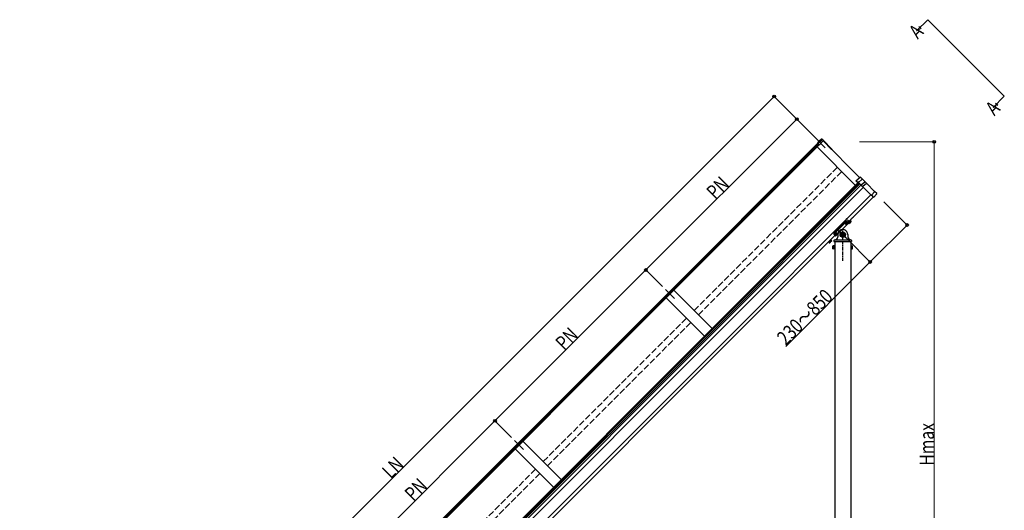
# Model space of a CAD drawing. Extents: x 0 to 15840, y 0 to 25651.
# Drawn here: x 4245 to 8859, y 7781 to 10080 of the extents above; entities that cross this region are included whole.
import ezdxf

# ---------------------------------------------------------------- set-up
doc = ezdxf.new("R2010")
doc.units = 0
for name, pattern in [('CENTER', [50.8, 31.75, -6.35, 6.35, -6.35]), ('HIDDEN', [9.525, 6.35, -3.175]), ('YCENTER_1', [13, 10, -1, 1, -1]), ('YHIDDEN_1', [4, 3, -1])]:
    doc.linetypes.add(name, pattern=pattern)
doc.layers.add('USER1', color=3, linetype='CONTINUOUS')
for name, color, linetype, lineweight in [('YKK_12', 2, 'CONTINUOUS', 13), ('YKK_A1', 4, 'CONTINUOUS', 30), ('YKK_D', 6, 'CONTINUOUS', 13)]:
    doc.layers.add(name, color=color, linetype=linetype, lineweight=lineweight)
doc.styles.add('text-b', font='extslim2.shx', dxfattribs={"width": 0.8, "bigfont": 'extfont2.shx'})

msp = doc.modelspace()

# ---------------------------------------------------------------- linework, layer by layer
at = {"layer": 'YKK_12'}
for p, q in [((8500.2, 10079.7), (8448.3, 10027.8)), ((8500.2, 10079.7), (8859.2, 9720.8)), ((8448.3, 10027.8), (8469.5, 10037.7)), ((8469.5, 10037.7), (8459.2, 10048)), ((8859.2, 9720.8), (8807.3, 9668.9)), ((8807.3, 9668.9), (8828.4, 9678.7)), ((8828.4, 9678.7), (8818.1, 9689.1))]:
    msp.add_line(p, q, dxfattribs=at)
at = {"layer": 'YKK_12', "ltscale": 15}
for p, q in [((7977.7, 9522.6), (8020.4, 9479.9)), ((7270.6, 8815.8), (7313.3, 8773.1)), ((6563.5, 8108.7), (6606.2, 8066))]:
    msp.add_line(p, q, dxfattribs=at)
at = {"layer": 'YKK_A1'}
for p, q in [((7991.3, 9509), (7983.8, 9502.4)), ((8005.6, 9517.4), (7986.2, 9500)), ((7990.2, 9510.1), (8002.4, 9520.8)), ((7990.2, 9510.1), (8002.3, 9520.7)), ((7990.2, 9510.1), (7991.3, 9509)), ((7990.2, 9510.1), (7990.2, 9510.1)), ((8007, 9517.4), (8003.5, 9520.8)), ((8011.3, 9513), (8007, 9517.4)), ((8181, 9340.5), (8009.8, 9511.7)), ((8009.8, 9511.7), (8049.3, 9472.2)), ((8050.8, 9473.6), (8011.3, 9513)), ((7985.4, 9500.7), (7267.9, 8783.2)), ((7988.5, 9497.7), (7270.9, 8780.1)), ((7992.2, 9494), (7292.3, 8794.1)), ((8161, 9304), (7981.4, 9483.6)), ((7983.8, 9502.4), (7986.2, 9500)), ((7986.2, 9500), (7986.4, 9499.7)), ((7986.4, 9499.7), (7992.3, 9493.8)), ((8051.5, 9472.8), (8050.8, 9473.6)), ((8051.5, 9471.4), (8050.8, 9470.7)), ((8161, 9304), (8134, 9330.9)), ((7454, 8597), (8175.1, 9318.1)), ((7457.2, 8593.9), (8178.3, 9314.9)), ((7461.3, 8589.8), (8182.4, 9310.8)), ((7466.8, 8584.3), (8187.9, 9305.4)), ((7477.6, 8573.4), (8198.7, 9294.5)), ((8172.2, 9318.9), (8174, 9317)), ((7513, 8538.1), (8234.1, 9259.2)), ((8126.2, 9130.1), (8244.7, 9248.5)), ((8126.2, 9130.1), (8244.7, 9248.5)), ((8126.6, 9129.6), (8137.6, 9140.6)), ((8136.6, 9139.6), (8126.6, 9129.6)), ((8138, 9138.8), (8127.7, 9128.5)), ((8127.7, 9128.5), (8137.7, 9138.5)), ((8137.7, 9138.5), (8136.6, 9139.6)), ((8137.6, 9140.6), (8137.2, 9141.1)), ((8138, 9138.8), (8141.5, 9135.3)), ((8150.7, 9154.5), (8151.6, 9153.6)), ((8126.6, 9129.6), (8127.7, 9128.5)), ((8128.8, 9126.8), (8130.9, 9124.7)), ((8130.1, 9130.8), (8133.6, 9127.4)), ((8132, 9125), (8130.9, 9124.7)), ((8132.6, 9133.3), (8131.4, 9134.5)), ((8132.9, 9133.7), (8131.8, 9134.8)), ((8132, 9125), (8141.2, 9134.2)), ((8135.4, 9136.2), (8138.9, 9132.7)), ((8141.2, 9134.2), (8141.5, 9135.3)), ((7523.6, 8527.5), (8066.1, 9070)), ((8034.4, 9037.4), (8046.4, 9049.4)), ((8045.4, 9048.4), (8035.4, 9038.4)), ((8046.8, 9047.6), (8036.2, 9037)), ((8036.5, 9037.3), (8046.5, 9047.3)), ((8044.2, 9044.9), (8047.7, 9041.5)), ((8046.5, 9047.3), (8045.4, 9048.4)), ((8046.4, 9049.4), (8046, 9049.8)), ((8046.8, 9047.6), (8050.3, 9044.1)), ((8061, 9045.5), (8060.7, 9040.3)), ((8064, 9048.3), (8140.4, 9048.3)), ((8125.7, 9072.8), (8125.7, 9062.8)), ((8143.4, 9045.5), (8143.7, 9040.3)), ((8034, 9037.8), (8034.4, 9037.4)), ((8035.4, 9038.4), (8036.5, 9037.3)), ((8036.2, 9037), (8039.7, 9033.5)), ((8038.9, 9039.6), (8042.3, 9036.2)), ((8040.8, 9033.8), (8039.7, 9033.5)), ((8041.3, 9042.1), (8040.2, 9043.2)), ((8041.7, 9042.5), (8040.6, 9043.6)), ((8040.8, 9033.8), (8050, 9043)), ((8050, 9043), (8050.3, 9044.1)), ((8056, 9019.8), (8056.6, 9020.8)), ((8056, 9006.8), (8056, 9019.8)), ((8056, 9006.8), (8056.6, 9005.8)), ((8061.5, 9020.8), (8056.6, 9020.8)), ((8061.5, 9017.1), (8056.6, 9017.1)), ((8061.5, 9009.6), (8056.6, 9009.6)), ((8061.5, 9005.8), (8056.6, 9005.8)), ((8060.7, 9040.3), (8143.7, 9040.3)), ((8061.5, 9020.8), (8061.5, 9005.8)), ((8061.5, 9020.4), (8063.1, 9020.4)), ((8061.5, 9006.3), (8061.5, 9020.4)), ((8061.5, 9013.6), (8063.1, 9013.6)), ((8061.5, 9013.1), (8063.1, 9013.1)), ((8063.1, 9006.3), (8061.5, 9006.3)), ((8063.1, 9004.8), (8063.1, 9021.8)), ((8063.1, 9021.8), (8064.7, 9021.8)), ((8063.1, 9020.4), (8063.1, 9006.3)), ((8064.7, 9004.8), (8063.1, 9004.8)), ((8064.7, 9040.3), (8064.7, 7648.6)), ((8064.7, 9021.8), (8064.7, 9004.8)), ((8139.7, 9040.3), (8139.7, 7648.6)), ((8141.3, 9021.8), (8139.7, 9021.8)), ((8139.7, 9021.8), (8139.7, 9004.8)), ((8139.7, 9004.8), (8141.3, 9004.8)), ((8141.3, 9004.8), (8141.3, 9021.8)), ((8142.9, 9020.4), (8141.3, 9020.4)), ((8141.3, 9020.4), (8141.3, 9006.3)), ((8142.9, 9013.6), (8141.3, 9013.6)), ((8142.9, 9013.1), (8141.3, 9013.1)), ((8141.3, 9006.3), (8142.9, 9006.3)), ((8142.9, 9020.8), (8142.9, 9005.8)), ((8142.9, 9020.8), (8147.8, 9020.8)), ((8142.9, 9006.3), (8142.9, 9020.4)), ((8142.9, 9017.1), (8147.8, 9017.1)), ((8142.9, 9009.6), (8147.8, 9009.6)), ((8142.9, 9005.8), (8147.8, 9005.8)), ((8148.4, 9019.8), (8147.8, 9020.8)), ((8148.4, 9006.8), (8147.8, 9005.8)), ((8148.4, 9006.8), (8148.4, 9019.8)), ((7267.9, 8783.2), (4464, 5979.3)), ((7270.9, 8780.1), (4467.1, 5976.3)), ((7292.3, 8794.1), (4470.8, 5972.6)), ((7274.6, 8776.4), (7454, 8597)), ((7489.4, 8632.4), (7310, 8811.8)), ((6060.7, 7197.4), (7457.2, 8593.9)), ((6064.8, 7193.3), (7461.3, 8589.8)), ((6070.3, 7187.8), (7466.8, 8584.3)), ((6087.6, 7230.6), (7454, 8597)), ((6098.8, 7194.6), (7477.6, 8573.4)), ((6134.2, 7159.3), (7513, 8538.1)), ((6227.9, 7231.7), (7523.6, 8527.5)), ((6782.3, 7925.3), (6602.9, 8104.7)), ((6567.5, 8069.3), (6746.9, 7889.9))]:
    msp.add_line(p, q, dxfattribs=at)
at = {"layer": 'YKK_A1', "linetype": 'Continuous'}
for p, q in [((7992.3, 9493.8), (8009.8, 9511.7)), ((8163.4, 9324.9), (8183.3, 9342.5)), ((8163.4, 9324.8), (8183.3, 9342.5)), ((8163.4, 9324.8), (8169.7, 9318.6)), ((8193.8, 9332), (8176.6, 9316.6)), ((8183.3, 9342.5), (8183.3, 9342.5)), ((8195.2, 9331.9), (8184.7, 9342.5)), ((8208.5, 9318.6), (8195.2, 9331.9)), ((8169.7, 9318.6), (8172.3, 9320.9)), ((8169.7, 9318.6), (8170.7, 9317.5)), ((8170.7, 9317.5), (8173.3, 9319.9)), ((8172.3, 9320.9), (8176.6, 9316.6)), ((8176.6, 9316.6), (8177.3, 9315.9)), ((8177.3, 9315.9), (8189, 9304.2)), ((8205.4, 9319), (8189, 9304.2)), ((8189, 9304.2), (8189.7, 9303.5)), ((8189.7, 9303.5), (8195.8, 9297.5)), ((8212.9, 9312.9), (8195.8, 9297.5)), ((8195.8, 9297.5), (8196.5, 9296.8)), ((8196.5, 9296.8), (8235.4, 9257.8)), ((8206.1, 9318.3), (8206.3, 9318.1)), ((8214.3, 9312.9), (8208.5, 9318.6)), ((8251.6, 9275.5), (8214.3, 9312.9)), ((8261.9, 9265.2), (8251.6, 9275.5)), ((8235.4, 9257.8), (8236.1, 9257.1)), ((8236.1, 9257.1), (8251.7, 9274.2)), ((8236.1, 9257.1), (8246.7, 9246.5)), ((8246.7, 9246.5), (8261.5, 9263.1)), ((8246.7, 9246.5), (8246.7, 9246.5)), ((8261.5, 9263.2), (8261.6, 9263.3)), ((8261.5, 9263.1), (8261.5, 9263.2)), ((8261.6, 9263.3), (8261.7, 9263.4)), ((8261.7, 9263.4), (8261.9, 9263.6)), ((8262, 9265.2), (8261.9, 9265.2)), ((8261.9, 9263.6), (8262, 9263.8)), ((8262, 9265.2), (8262, 9265.2)), ((8117.2, 9136.5), (8117.1, 9136.4)), ((8117.3, 9136.6), (8117.2, 9136.5)), ((8117.4, 9136.7), (8117.3, 9136.6)), ((8117.6, 9136.7), (8117.4, 9136.7)), ((8117.7, 9136.8), (8117.6, 9136.7)), ((8117.8, 9136.8), (8117.7, 9136.8)), ((8117.9, 9136.8), (8117.8, 9136.8)), ((8117.8, 9136.8), (8117.8, 9136.8)), ((8117.9, 9136.8), (8118.6, 9136.2)), ((8119, 9136.5), (8118.7, 9136.3)), ((8119.2, 9136.6), (8119, 9136.5)), ((8119.4, 9136.6), (8119.2, 9136.6)), ((8119.6, 9136.6), (8119.4, 9136.6)), ((8119.7, 9136.6), (8119.6, 9136.6)), ((8121, 9135.2), (8119.7, 9136.6)), ((8076, 9095.3), (8059.8, 9079.1)), ((8117.8, 9135.6), (8060.6, 9078.3)), ((8119.2, 9134.2), (8061.9, 9077)), ((8062.4, 9076.5), (8119.6, 9133.8)), ((8127.9, 9125.5), (8070.7, 9068.2)), ((8127.9, 9125.5), (8070.7, 9068.2)), ((8076, 9095.3), (8076.8, 9094.6)), ((8097.2, 9116.5), (8079.7, 9099)), ((8080.4, 9098.1), (8079.7, 9099)), ((8097.2, 9116.5), (8098, 9115.8)), ((8117.1, 9136.4), (8100.9, 9120.2)), ((8101.6, 9119.3), (8100.9, 9120.2)), ((8115.6, 9122.9), (8115.4, 9122.2)), ((8115.4, 9122.2), (8115.5, 9121.6)), ((8115.5, 9121.6), (8115.7, 9121.3)), ((8116.1, 9123.9), (8115.6, 9122.9)), ((8115.8, 9122.7), (8115.7, 9121.9)), ((8115.7, 9121.9), (8115.8, 9121.4)), ((8116, 9121.2), (8115.7, 9121.3)), ((8116.3, 9123.6), (8115.8, 9122.7)), ((8115.8, 9122.3), (8116.1, 9123.1)), ((8115.8, 9121.7), (8115.8, 9122.3)), ((8115.9, 9121.4), (8115.8, 9121.7)), ((8115.8, 9121.4), (8116.2, 9121.2)), ((8115.9, 9121.5), (8116, 9122.2)), ((8116.2, 9121.1), (8115.9, 9121.5)), ((8116.1, 9121.2), (8115.9, 9121.4)), ((8116, 9122.2), (8116.3, 9123)), ((8116.7, 9124.9), (8116.1, 9123.9)), ((8116.1, 9123.1), (8116.6, 9124.1)), ((8116.2, 9121.2), (8116.2, 9121.1)), ((8116.6, 9121), (8116.2, 9121.1)), ((8116.9, 9124.6), (8116.3, 9123.6)), ((8116.3, 9123), (8116.8, 9124)), ((8116.6, 9124.1), (8117.4, 9125.2)), ((8117.6, 9126), (8116.7, 9124.9)), ((8116.8, 9124), (8117.6, 9125)), ((8117.8, 9125.7), (8116.9, 9124.6)), ((8117.1, 9136.4), (8117.8, 9135.6)), ((8117.4, 9125.2), (8118.3, 9126.3)), ((8118.6, 9127.1), (8117.6, 9126)), ((8117.6, 9125), (8118.5, 9126.1)), ((8118.1, 9135.9), (8117.8, 9135.6)), ((8117.8, 9135.6), (8119.2, 9134.2)), ((8118.8, 9126.8), (8117.8, 9125.7)), ((8118.4, 9136.1), (8118.1, 9135.9)), ((8118.3, 9126.3), (8119.4, 9127.3)), ((8118.7, 9136.3), (8118.4, 9136.1)), ((8118.5, 9126.1), (8119.5, 9127.2)), ((8119.7, 9128.1), (8118.6, 9127.1)), ((8119.9, 9127.8), (8118.8, 9126.8)), ((8119.5, 9134.5), (8119.2, 9134.2)), ((8119.6, 9133.8), (8119.2, 9134.2)), ((8119.4, 9127.3), (8120.5, 9128.3)), ((8119.8, 9134.7), (8119.5, 9134.5)), ((8119.5, 9127.2), (8120.6, 9128.1)), ((8119.6, 9133.8), (8119.9, 9134)), ((8120.8, 9128.9), (8119.7, 9128.1)), ((8120.1, 9135), (8119.8, 9134.7)), ((8119.9, 9134), (8120.1, 9134.2)), ((8121, 9128.7), (8119.9, 9127.8)), ((8120, 9122.1), (8120.1, 9122)), ((8120.3, 9135.1), (8120.1, 9135)), ((8120.1, 9134.2), (8120.3, 9134.3)), ((8120.6, 9135.2), (8120.3, 9135.1)), ((8120.3, 9134.3), (8120.5, 9134.5)), ((8120.5, 9134.5), (8120.7, 9134.5)), ((8120.5, 9128.3), (8121.5, 9129)), ((8120.8, 9135.3), (8120.6, 9135.2)), ((8120.6, 9128.1), (8121.7, 9128.9)), ((8120.7, 9134.5), (8120.8, 9134.6)), ((8120.9, 9135.3), (8120.8, 9135.3)), ((8120.8, 9134.6), (8120.9, 9134.6)), ((8121.8, 9129.6), (8120.8, 9128.9)), ((8121, 9135.2), (8120.9, 9135.3)), ((8120.9, 9134.6), (8121, 9134.5)), ((8128.7, 9127.6), (8121, 9135.2)), ((8121, 9134.5), (8128.7, 9126.9)), ((8122.1, 9129.4), (8121, 9128.7)), ((8121.1, 9124.1), (8121.8, 9123.4)), ((8121.5, 9129), (8122.5, 9129.6)), ((8122.3, 9123.9), (8121.6, 9124.6)), ((8121.7, 9128.9), (8122.7, 9129.4)), ((8122.7, 9130), (8121.8, 9129.6)), ((8121.8, 9123.4), (8121.9, 9123.2)), ((8121.9, 9123.2), (8122.1, 9123)), ((8123, 9129.8), (8122.1, 9129.4)), ((8122.3, 9123.9), (8122.4, 9123.7)), ((8122.4, 9123.7), (8122.6, 9123.5)), ((8122.5, 9129.6), (8123.3, 9129.9)), ((8123.5, 9130.3), (8122.7, 9130)), ((8122.7, 9129.4), (8123.5, 9129.7)), ((8123.7, 9130), (8123, 9129.8)), ((8123.3, 9129.9), (8124, 9129.9)), ((8124, 9130.2), (8123.5, 9130.3)), ((8123.5, 9129.7), (8124.1, 9129.7)), ((8123.7, 9125.5), (8123.5, 9125.7)), ((8124.3, 9129.9), (8123.7, 9130)), ((8124.3, 9129.9), (8124, 9130.2)), ((8124, 9129.9), (8124.3, 9129.7)), ((8124.1, 9129.7), (8124.5, 9129.5)), ((8124.3, 9129.9), (8124.5, 9129.6)), ((8124.5, 9129.5), (8124.3, 9129.9)), ((8124.3, 9129.7), (8124.4, 9129.6)), ((8124.5, 9129.5), (8124.5, 9129.5)), ((8124.5, 9129.5), (8124.6, 9129.1)), ((8128.3, 9125.8), (8127.9, 9125.5)), ((8128.1, 9125.7), (8127.9, 9125.5)), ((8127.9, 9125.5), (8127.9, 9125.5)), ((8128.3, 9125.9), (8128.1, 9125.7)), ((8128.6, 9126.4), (8128.3, 9125.8)), ((8128.5, 9126.1), (8128.3, 9125.9)), ((8128.6, 9126.3), (8128.5, 9126.1)), ((8128.8, 9126.8), (8128.6, 9126.4)), ((8128.7, 9126.5), (8128.6, 9126.3)), ((8128.7, 9127.6), (8128.8, 9127.3)), ((8128.7, 9126.9), (8128.7, 9126.8)), ((8128.7, 9126.8), (8128.7, 9126.7)), ((8128.7, 9126.7), (8128.7, 9126.5)), ((8128.8, 9127.3), (8128.9, 9127.1)), ((8128.9, 9127.1), (8128.8, 9126.8)), ((8059.4, 9078.5), (8059.3, 9078.4)), ((8059.3, 9078.4), (8059.3, 9078.3)), ((8059.3, 9078.3), (8059.4, 9078.3)), ((8059.5, 9078.7), (8059.4, 9078.6)), ((8059.4, 9078.6), (8059.4, 9078.5)), ((8059.9, 9077.6), (8059.4, 9078.3)), ((8059.6, 9078.8), (8059.5, 9078.7)), ((8059.6, 9076.9), (8059.5, 9076.7)), ((8059.5, 9076.7), (8059.5, 9076.6)), ((8059.5, 9076.6), (8059.6, 9076.5)), ((8059.7, 9079), (8059.6, 9078.8)), ((8059.7, 9077.2), (8059.6, 9076.9)), ((8059.6, 9076.5), (8060.9, 9075.1)), ((8059.8, 9079.1), (8059.7, 9079)), ((8059.9, 9077.5), (8059.7, 9077.2)), ((8059.8, 9079.1), (8060.6, 9078.3)), ((8060.1, 9077.7), (8059.9, 9077.5)), ((8060.3, 9078), (8060.1, 9077.7)), ((8060.6, 9078.3), (8060.3, 9078)), ((8061.9, 9077), (8060.6, 9078.3)), ((8061, 9075.8), (8060.9, 9075.6)), ((8060.9, 9075.6), (8060.9, 9075.4)), ((8060.9, 9075.4), (8060.9, 9075.2)), ((8060.9, 9075.2), (8060.9, 9075.1)), ((8060.9, 9075.1), (8068.6, 9067.5)), ((8061.2, 9076.1), (8061, 9075.8)), ((8061.4, 9076.4), (8061.2, 9076.1)), ((8061.7, 9076.7), (8061.4, 9076.4)), ((8061.6, 9075.5), (8061.7, 9075.7)), ((8061.6, 9075.3), (8061.6, 9075.5)), ((8061.6, 9075.2), (8061.6, 9075.3)), ((8061.6, 9075.1), (8061.6, 9075.2)), ((8069.3, 9067.5), (8061.6, 9075.1)), ((8061.9, 9077), (8061.7, 9076.7)), ((8061.7, 9075.7), (8061.8, 9075.9)), ((8061.8, 9075.9), (8062, 9076.1)), ((8062.4, 9076.5), (8061.9, 9077)), ((8062, 9076.1), (8062.2, 9076.3)), ((8062.2, 9076.3), (8062.4, 9076.5)), ((8065.9, 9072.7), (8066.1, 9073.5)), ((8066, 9072.1), (8065.9, 9072.7)), ((8066.2, 9071.8), (8066, 9072.1)), ((8066.1, 9073.5), (8066.6, 9074.4)), ((8066.2, 9072.4), (8066.3, 9073.2)), ((8066.3, 9071.9), (8066.2, 9072.4)), ((8066.5, 9071.7), (8066.2, 9071.8)), ((8066.3, 9073.2), (8066.8, 9074.1)), ((8066.3, 9072.8), (8066.6, 9073.6)), ((8066.3, 9072.2), (8066.3, 9072.8)), ((8066.4, 9071.9), (8066.3, 9072.2)), ((8066.7, 9071.7), (8066.3, 9071.9)), ((8066.4, 9072), (8066.5, 9072.7)), ((8066.7, 9071.7), (8066.4, 9072)), ((8066.6, 9071.7), (8066.4, 9071.9)), ((8066.5, 9072.7), (8066.8, 9073.5)), ((8066.6, 9074.4), (8067.2, 9075.4)), ((8066.6, 9073.6), (8067.1, 9074.6)), ((8066.7, 9071.7), (8066.7, 9071.7)), ((8067.1, 9071.5), (8066.7, 9071.7)), ((8066.8, 9074.1), (8067.4, 9075.1)), ((8066.8, 9073.5), (8067.3, 9074.5)), ((8067.1, 9074.6), (8067.9, 9075.7)), ((8067.2, 9075.4), (8068.1, 9076.5)), ((8067.3, 9074.5), (8068.1, 9075.5)), ((8067.4, 9075.1), (8068.3, 9076.2)), ((8067.9, 9075.7), (8068.8, 9076.8)), ((8068.1, 9076.5), (8069.1, 9077.6)), ((8068.1, 9075.5), (8069, 9076.6)), ((8068.3, 9076.2), (8069.3, 9077.3)), ((8068.7, 9067.4), (8068.6, 9067.5)), ((8069, 9067.3), (8068.7, 9067.4)), ((8068.8, 9076.8), (8069.9, 9077.8)), ((8069, 9076.6), (8070, 9077.7)), ((8069.4, 9067.3), (8069, 9067.3)), ((8069.1, 9077.6), (8070.2, 9078.6)), ((8069.3, 9077.3), (8070.4, 9078.4)), ((8069.4, 9067.4), (8069.3, 9067.5)), ((8069.9, 9067.6), (8069.4, 9067.3)), ((8069.5, 9067.4), (8069.4, 9067.4)), ((8069.6, 9067.5), (8069.5, 9067.4)), ((8069.8, 9067.6), (8069.6, 9067.5)), ((8070, 9067.7), (8069.8, 9067.6)), ((8069.9, 9077.8), (8071, 9078.8)), ((8070.4, 9067.9), (8069.9, 9067.6)), ((8070, 9077.7), (8071.1, 9078.6)), ((8070.2, 9067.8), (8070, 9067.7)), ((8070.2, 9078.6), (8071.3, 9079.4)), ((8070.4, 9068), (8070.2, 9067.8)), ((8070.4, 9078.4), (8071.5, 9079.2)), ((8070.7, 9068.2), (8070.4, 9067.9)), ((8070.7, 9068.2), (8070.4, 9068)), ((8070.5, 9072.6), (8070.6, 9072.5)), ((8070.7, 9068.2), (8070.7, 9068.2)), ((8071, 9078.8), (8072, 9079.5)), ((8071.1, 9078.6), (8072.2, 9079.4)), ((8071.3, 9079.4), (8072.3, 9080.1)), ((8071.5, 9079.2), (8072.6, 9079.9)), ((8071.6, 9074.6), (8072.3, 9073.9)), ((8072, 9079.5), (8073, 9080.1)), ((8072.8, 9074.4), (8072.1, 9075.1)), ((8072.2, 9079.4), (8073.2, 9079.9)), ((8072.3, 9080.1), (8073.2, 9080.6)), ((8072.3, 9073.9), (8072.4, 9073.7)), ((8072.4, 9073.7), (8072.6, 9073.5)), ((8072.6, 9079.9), (8073.5, 9080.3)), ((8072.8, 9074.4), (8072.9, 9074.2)), ((8072.9, 9074.2), (8073.1, 9074)), ((8073, 9080.1), (8073.8, 9080.4)), ((8073.2, 9080.6), (8074, 9080.8)), ((8073.2, 9079.9), (8074, 9080.2)), ((8073.5, 9080.3), (8074.2, 9080.5)), ((8073.8, 9080.4), (8074.5, 9080.4)), ((8074, 9080.8), (8074.5, 9080.7)), ((8074, 9080.2), (8074.6, 9080.2)), ((8074.2, 9076), (8074, 9076.2)), ((8074.2, 9080.5), (8074.8, 9080.4)), ((8074.5, 9080.7), (8074.8, 9080.4)), ((8074.5, 9080.4), (8074.8, 9080.2)), ((8074.6, 9080.2), (8075, 9080)), ((8074.8, 9080.4), (8075, 9080.1)), ((8074.8, 9080.4), (8075, 9080)), ((8074.8, 9080.2), (8074.9, 9080.1)), ((8075, 9080), (8075, 9080)), ((8075, 9080), (8075.1, 9079.6)), ((8102.2, 9082.6), (8093.7, 9077.7)), ((8093.7, 9077.7), (8093.7, 9067.9)), ((8093.7, 9067.9), (8102.2, 9063)), ((8110.7, 9077.7), (8102.2, 9082.6)), ((8102.2, 9063), (8110.7, 9067.9)), ((8110.7, 9067.9), (8110.7, 9077.7))]:
    msp.add_line(p, q, dxfattribs=at)
at = {"layer": 'YKK_A1', "linetype": 'YHIDDEN_1', "ltscale": 10}
for p, q in [((7405.1, 8716.7), (8076.8, 9388.4)), ((7425.4, 8696.4), (8097.1, 9368.2)), ((6698, 8009.6), (7369.7, 8681.3)), ((6718.2, 7989.3), (7390, 8661.1)), ((5990.9, 7302.5), (6662.6, 7974.2)), ((6011.1, 7282.2), (6682.9, 7954))]:
    msp.add_line(p, q, dxfattribs=at)
at = {"layer": 'YKK_A1', "linetype": 'YCENTER_1'}
for p, q in [((8140.2, 9126.1), (8117.9, 9148.3)), ((8082.6, 9092.4), (8122, 9053))]:
    msp.add_line(p, q, dxfattribs=at)
at = {"layer": 'YKK_A1', "linetype": 'YHIDDEN_1'}
for p, q in [((8140.7, 9144.6), (8140.5, 9144.8)), ((8145.5, 9149.4), (8145.3, 9149.6)), ((8145.9, 9149.7), (8145.6, 9149.9))]:
    msp.add_line(p, q, dxfattribs=at)
at = {"layer": 'YKK_A1', "linetype": 'CENTER', "ltscale": 0.5}
msp.add_line((8102.2, 8949.7), (8102.2, 9099.1), dxfattribs=at)
at = {"layer": 'YKK_A1', "linetype": 'HIDDEN', "ltscale": 0.5}
msp.add_line((8078.7, 9072.8), (8078.7, 9062.8), dxfattribs=at)
at = {"layer": 'YKK_A1', "linetype": 'Continuous'}
for radius in [12.5, 10.5, 8.5, 5]:
    msp.add_circle((8102.2, 9072.8), radius, dxfattribs=at)
at = {"layer": 'YKK_A1'}
for centre, radius, start, end in [((8006.3, 9516.7), 0.991, 45.4063, 131.9696), ((8050.8, 9472.1), 1, 315, 45), ((8130.3, 9128), 3.32, 280.6158, 349.3842), ((8127.8, 9138.4), 12.4, 297.412, 332.588), ((8138.3, 9135.9), 3.32, 280.6158, 349.3842), ((8064, 9045.3), 3, 90, 177), ((8064.2, 9062.8), 14.5, 270, 353.152), ((8140.2, 9062.8), 14.5, 180, 270), ((8140.4, 9045.3), 3, 3, 90), ((8039.1, 9036.8), 3.32, 280.6158, 349.3842), ((8036.6, 9047.2), 12.4, 297.412, 332.588), ((8047, 9044.7), 3.32, 280.6158, 349.3842), ((8059.3, 9019), 3.32, 145.6158, 214.3842), ((8068.4, 9013.3), 12.4, 162.412, 197.588), ((8059.3, 9007.7), 3.32, 145.6158, 214.3842), ((8145.1, 9019), 3.32, 325.6158, 34.3842), ((8136, 9013.3), 12.4, 342.412, 17.588), ((8145.1, 9007.7), 3.32, 325.6158, 34.3842)]:
    msp.add_arc(centre, radius, start, end, dxfattribs=at)
at = {"layer": 'YKK_A1', "linetype": 'Continuous'}
for centre, radius, start, end in [((8184, 9341.8), 1, 45, 131.553), ((8184, 9341.8), 0.991, 45.4047, 131.9712), ((8206.4, 9317.9), 1.47, 47.1359, 130.2423), ((8209.9, 9322.8), 5.88, 220.2057, 229.7943), ((8207.9, 9318), 0.949, 72.3627, 135.3653), ((8213.6, 9312.2), 0.991, 45.4045, 131.9714), ((8250.9, 9274.8), 0.974, 317.0648, 43.7217), ((8261.3, 9264.4), 1, 19.1316, 45), ((8261.3, 9264.4), 0.999, 318.4796, 19.1506), ((8116.9, 9128.7), 7.7, 267.3808, 312.3947), ((8116.4, 9129.3), 8.02, 296.8734, 312.529), ((8116.5, 9129.1), 8.02, 296.8734, 312.529), ((8120.7, 9134.9), 0.489, 313.6773, 43.6058), ((8115.9, 9129.7), 7.64, 312.3728, 317.6272), ((8117, 9128.7), 7.64, 312.3727, 317.6273), ((8116.4, 9129.3), 8.02, 317.4721, 333.1255), ((8116.5, 9129.1), 8.02, 317.4721, 333.1255), ((8116.9, 9128.7), 7.7, 317.6053, 2.6192), ((8128.3, 9127.2), 0.489, 313.6774, 43.6058), ((8061.3, 9075.5), 0.489, 226.3942, 316.3227), ((8067.4, 9079.2), 7.7, 267.3808, 312.3947), ((8068.9, 9067.8), 0.489, 226.3942, 316.3226), ((8066.9, 9079.8), 8.02, 296.8734, 312.529), ((8067, 9079.6), 8.02, 296.8734, 312.529), ((8066.4, 9080.3), 7.64, 312.373, 317.627), ((8067.5, 9079.2), 7.64, 312.3729, 317.6271), ((8066.9, 9079.8), 8.02, 317.4721, 333.1255), ((8067, 9079.6), 8.02, 317.4721, 333.1255), ((8067.4, 9079.2), 7.7, 317.6053, 2.6192)]:
    msp.add_arc(centre, radius, start, end, dxfattribs=at)
at = {"layer": 'YKK_A1', "linetype": 'HIDDEN', "ltscale": 0.5}
for centre, radius, start, end in [((8102.2, 9072.8), 23.5, 0, 180), ((8064.2, 9062.8), 14.5, 353.152, 0)]:
    msp.add_arc(centre, radius, start, end, dxfattribs=at)
at = {"layer": 'YKK_A1', "extrusion": (0, 0, -1)}
msp.add_ellipse((8002.9, 9520), major_axis=(-0.03, -1.08), ratio=0.8391, start_param=2.299636, end_param=3.809346, dxfattribs=at)
at = {"layer": 'YKK_A1', "linetype": 'Continuous', "extrusion": (0, 0, -1)}
for centre, major_axis, ratio, start_param, end_param in [((8194.4, 9331.3), (-1.04, -0.04), 0.920019, 0.928528, 2.321663), ((8194.5, 9331.2), (-0.01, 1), 0.994621, 0.67834, 0.794914), ((8207.4, 9319.1), (-1.13, -0.99), 0.175628, 5.04097, 6.27193), ((8207.9, 9317.9), (-0.11, -1.03), 0.919538, 3.355563, 3.78431)]:
    msp.add_ellipse(centre, major_axis=major_axis, ratio=ratio, start_param=start_param, end_param=end_param, dxfattribs=at)
at = {"layer": 'YKK_D'}
for p, q in [((7780.2, 9720.1), (4244.8, 6184.8)), ((7977, 9523.3), (7779.4, 9720.8)), ((7179.3, 8907.1), (7886.4, 9614.2)), ((7963.7, 9536.9), (7885.7, 9615)), ((8180.3, 9507.8), (8531.3, 9507.8)), ((8530.3, 6638.1), (8530.3, 9507.8)), ((8294.4, 9227.1), (8404.4, 9117.1)), ((8403.7, 9117.8), (8230.4, 8944.6)), ((8122.7, 9052.3), (8231.1, 8943.9)), ((6472.2, 8200), (7179.3, 8907.1)), ((7256.6, 8829.8), (7178.6, 8907.8)), ((7256.6, 8829.8), (7178.6, 8907.8)), ((8230.4, 8944.6), (7835, 8549.2)), ((5765.1, 7492.9), (6472.2, 8200)), ((6549.5, 8122.7), (6471.5, 8200.7)), ((6549.5, 8122.7), (6471.5, 8200.7))]:
    msp.add_line(p, q, dxfattribs=at)
at = {"layer": 'YKK_D', "linetype": 'ByBlock', "lineweight": -2}
for centre in [(7780.2, 9720.1), (7886.4, 9614.2), (8530.3, 9507.8), (8403.7, 9117.8), (7179.3, 8907.1), (7179.3, 8907.1), (8230.4, 8944.6), (6472.2, 8200), (6472.2, 8200)]:
    msp.add_circle(centre, 6.38, dxfattribs=at)

# ---------------------------------------------------------------- texts
at = {"layer": 'USER1', "style": 'text-b', "width": 0.8}
for p in [(8453.5, 9985.2), (8812.4, 9626.3)]:
    msp.add_text('A', height=67.5, rotation=45, dxfattribs=at).set_placement(p)
at = {"layer": 'YKK_D', "style": 'text-b', "width": 0.8}
for s, rotation, p in [('PN', 45, (7504.3, 9233.3)), ('230～850', 45, (7835, 8550.4)), ('PN', 45, (6797.2, 8526.2)), ('Hmax', 90, (8529.5, 7990.2)), ('LN', 45, (5983.9, 7925)), ('PN', 45, (6090.1, 7819))]:
    msp.add_text(s, height=67.5, rotation=rotation, dxfattribs=at).set_placement(p)

doc.saveas('drawing.dxf')
